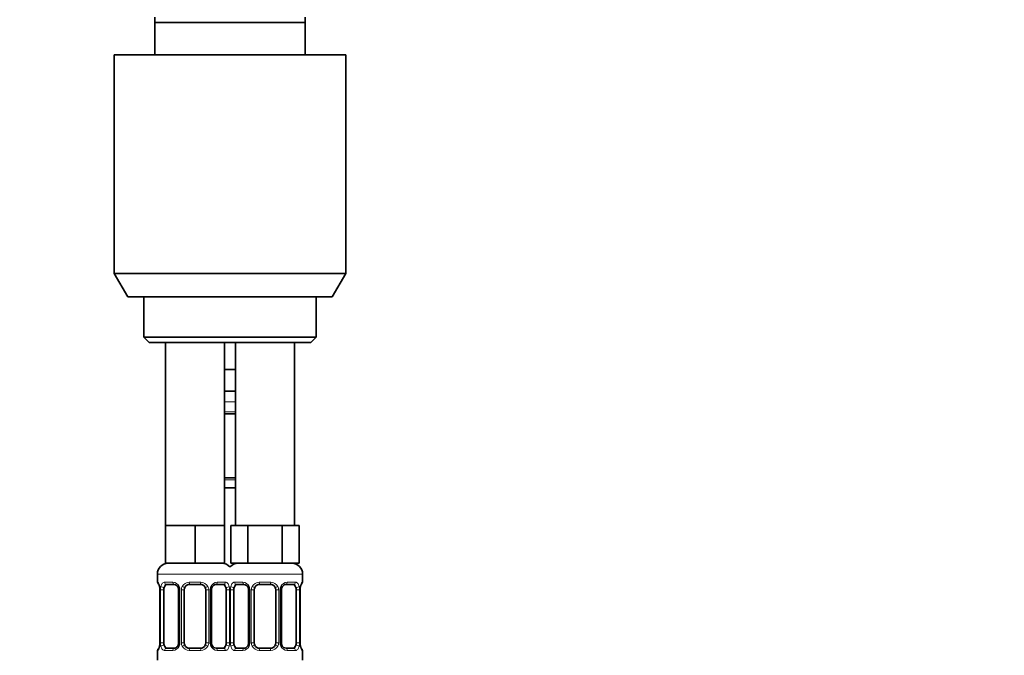
# Model space of a CAD drawing. Units: millimetres. Extents: x 0 to 1478, y 0 to 1758.
# Drawn here: x 1112 to 1295, y 1106 to 1224 of the extents above; entities that cross this region are included whole.
import ezdxf
from ezdxf import colors
from ezdxf.entities.mleader import LeaderData, LeaderLine
from ezdxf.math import Vec2, Vec3

# ---------------------------------------------------------------- set-up
doc = ezdxf.new("R2010")
doc.units = ezdxf.units.MM
doc.layers.add('DV4_Défaut', color=7, linetype='Continuous')
doc.layers.add('Défaut', color=7, linetype='Continuous')

# ---------------------------------------------------------------- blocks, each defined once
blk = doc.blocks.new('_DOT')
at = {"color": 0}
blk.add_line((0, 0), (-1, 0), dxfattribs=at)
at = {"color": 0, "const_width": 0.333}
blk.add_lwpolyline([(-0.1665, 0, 1), (0.1665, 0, 1)], format="xyb", close=True, dxfattribs=at)
blk = doc.blocks.new('SE3')
at = {"layer": 'DV4_Défaut', "color": 7, "linetype": 'Continuous', "lineweight": 35}
for p, q in [((1137, 1223.11), (1137, 1224.11)), ((1137, 1217.11), (1137, 1223.11)), ((1165, 1223.11), (1137, 1223.11)), ((1165, 1224.11), (1165, 1223.11)), ((1165, 1223.11), (1165, 1217.11)), ((1129.5, 1217.11), (1172.5, 1217.11)), ((1129.5, 1217.11), (1129.5, 1176.44)), ((1172.5, 1176.44), (1172.5, 1217.11)), ((1129.5, 1176.44), (1172.5, 1176.44)), ((1129.5, 1176.44), (1132, 1172.11)), ((1170, 1172.11), (1172.5, 1176.44)), ((1132, 1172.11), (1170, 1172.11)), ((1135, 1172.11), (1135, 1164.61)), ((1167, 1164.61), (1167, 1172.11)), ((1135, 1164.61), (1167, 1164.61)), ((1135, 1164.61), (1136, 1163.61)), ((1166, 1163.61), (1167, 1164.61)), ((1136, 1163.61), (1166, 1163.61)), ((1139, 1163.61), (1139, 1129.61)), ((1150, 1129.61), (1150, 1163.61)), ((1152, 1163.61), (1152, 1129.61)), ((1163, 1129.61), (1163, 1163.61)), ((1151, 1158.61), (1150, 1158.61)), ((1152, 1158.61), (1151, 1158.61)), ((1152, 1154.61), (1150, 1154.61)), ((1152, 1150.37), (1150, 1150.37)), ((1150, 1138.49), (1152, 1138.49)), ((1152, 1136.61), (1150, 1136.61)), ((1141.75, 1129.61), (1139, 1129.61)), ((1139, 1129.61), (1139, 1122.61)), ((1144.5, 1129.61), (1141.75, 1129.61)), ((1147.25, 1129.61), (1144.5, 1129.61)), ((1144.5, 1129.61), (1144.5, 1122.61)), ((1150, 1129.61), (1147.25, 1129.61)), ((1150, 1129.61), (1150, 1122.61)), ((1152.74, 1129.61), (1151.15, 1129.61)), ((1151.15, 1129.61), (1151.15, 1122.61)), ((1154.33, 1129.61), (1152.74, 1129.61)), ((1157.5, 1129.61), (1154.33, 1129.61)), ((1154.33, 1129.61), (1154.33, 1122.61)), ((1160.68, 1129.61), (1157.5, 1129.61)), ((1162.27, 1129.61), (1160.68, 1129.61)), ((1160.68, 1129.61), (1160.68, 1122.61)), ((1163.86, 1129.61), (1162.27, 1129.61)), ((1163.86, 1129.61), (1163.86, 1122.61)), ((1144.5, 1122.61), (1139, 1122.61)), ((1150, 1122.61), (1144.5, 1122.61)), ((1154.33, 1122.61), (1151.15, 1122.61)), ((1160.68, 1122.61), (1154.33, 1122.61)), ((1163.86, 1122.61), (1160.68, 1122.61)), ((1137.5, 1120.61), (1137.5, 1119.09)), ((1164.5, 1119.09), (1164.5, 1120.61)), ((1140.6, 1118.69), (1139.18, 1118.69)), ((1145.5, 1118.69), (1143.5, 1118.69)), ((1149.83, 1118.69), (1148.41, 1118.69)), ((1153.6, 1118.69), (1152.18, 1118.69)), ((1158.5, 1118.69), (1156.5, 1118.69)), ((1162.83, 1118.69), (1161.41, 1118.69)), ((1137.96, 1117.69), (1137.96, 1107.81)), ((1138.71, 1107.81), (1138.71, 1117.69)), ((1141.45, 1117.69), (1141.45, 1107.81)), ((1142.5, 1107.81), (1142.5, 1117.69)), ((1146.5, 1117.69), (1146.5, 1107.81)), ((1147.56, 1107.81), (1147.56, 1117.69)), ((1150.3, 1117.69), (1150.3, 1107.81)), ((1151.71, 1107.81), (1151.71, 1117.69)), ((1154.45, 1117.69), (1154.45, 1107.81)), ((1155.5, 1107.81), (1155.5, 1117.69)), ((1159.5, 1117.69), (1159.5, 1107.81)), ((1160.56, 1107.81), (1160.56, 1117.69)), ((1163.3, 1117.69), (1163.3, 1107.81)), ((1164.05, 1107.81), (1164.05, 1117.69)), ((1137.5, 1106.41), (1137.5, 1104.61)), ((1139.18, 1106.81), (1140.6, 1106.81)), ((1143.5, 1106.81), (1145.5, 1106.81)), ((1148.41, 1106.81), (1149.83, 1106.81)), ((1152.18, 1106.81), (1153.6, 1106.81)), ((1156.5, 1106.81), (1158.5, 1106.81)), ((1161.41, 1106.81), (1162.83, 1106.81)), ((1164.5, 1104.61), (1164.5, 1106.41))]:
    blk.add_line(p, q, dxfattribs=at)
at = {"layer": 'DV4_Défaut', "color": 7, "linetype": 'Continuous', "lineweight": 18}
for p, q in [((1152, 1152.61), (1150, 1152.61)), ((1150, 1150.77), (1152, 1150.77)), ((1152, 1138.09), (1150, 1138.09)), ((1137.5, 1120.61), (1151.5, 1120.61)), ((1150.5, 1120.61), (1164.5, 1120.61)), ((1137.59, 1119.09), (1137.5, 1119.09)), ((1138.86, 1119.09), (1140.36, 1119.09)), ((1143.44, 1119.09), (1145.57, 1119.09)), ((1148.65, 1119.09), (1150.15, 1119.09)), ((1151.86, 1119.09), (1153.36, 1119.09)), ((1156.44, 1119.09), (1158.57, 1119.09)), ((1161.65, 1119.09), (1163.15, 1119.09)), ((1164.42, 1119.09), (1164.5, 1119.09)), ((1137.98, 1117.69), (1137.96, 1117.69)), ((1137.98, 1117.69), (1137.98, 1107.81)), ((1138.1, 1107.81), (1138.1, 1117.69)), ((1138.71, 1117.69), (1138.1, 1117.69)), ((1141.45, 1117.69), (1141.69, 1117.69)), ((1141.69, 1117.69), (1141.69, 1107.81)), ((1141.96, 1107.81), (1141.96, 1117.69)), ((1142.5, 1117.69), (1141.96, 1117.69)), ((1146.5, 1117.69), (1147.05, 1117.69)), ((1147.05, 1117.69), (1147.05, 1107.81)), ((1147.32, 1107.81), (1147.32, 1117.69)), ((1147.56, 1117.69), (1147.32, 1117.69)), ((1150.3, 1117.69), (1150.91, 1117.69)), ((1150.91, 1117.69), (1150.91, 1107.81)), ((1151.1, 1107.81), (1151.1, 1117.69)), ((1151.71, 1117.69), (1151.1, 1117.69)), ((1154.45, 1117.69), (1154.69, 1117.69)), ((1154.69, 1117.69), (1154.69, 1107.81)), ((1154.96, 1107.81), (1154.96, 1117.69)), ((1155.5, 1117.69), (1154.96, 1117.69)), ((1159.5, 1117.69), (1160.05, 1117.69)), ((1160.05, 1117.69), (1160.05, 1107.81)), ((1160.32, 1107.81), (1160.32, 1117.69)), ((1160.56, 1117.69), (1160.32, 1117.69)), ((1163.3, 1117.69), (1163.91, 1117.69)), ((1163.91, 1117.69), (1163.91, 1107.81)), ((1164.03, 1107.81), (1164.03, 1117.69)), ((1164.03, 1117.69), (1164.05, 1117.69)), ((1137.96, 1107.81), (1137.98, 1107.81)), ((1138.1, 1107.81), (1138.71, 1107.81)), ((1141.69, 1107.81), (1141.45, 1107.81)), ((1141.96, 1107.81), (1142.5, 1107.81)), ((1147.05, 1107.81), (1146.5, 1107.81)), ((1147.32, 1107.81), (1147.56, 1107.81)), ((1150.91, 1107.81), (1150.3, 1107.81)), ((1151.1, 1107.81), (1151.71, 1107.81)), ((1154.69, 1107.81), (1154.45, 1107.81)), ((1154.96, 1107.81), (1155.5, 1107.81)), ((1160.05, 1107.81), (1159.5, 1107.81)), ((1160.32, 1107.81), (1160.56, 1107.81)), ((1163.91, 1107.81), (1163.3, 1107.81)), ((1164.05, 1107.81), (1164.03, 1107.81)), ((1137.59, 1106.41), (1137.5, 1106.41)), ((1140.36, 1106.41), (1138.86, 1106.41)), ((1145.57, 1106.41), (1143.44, 1106.41)), ((1150.15, 1106.41), (1148.65, 1106.41)), ((1153.36, 1106.41), (1151.86, 1106.41)), ((1158.57, 1106.41), (1156.44, 1106.41)), ((1163.15, 1106.41), (1161.65, 1106.41)), ((1164.42, 1106.41), (1164.5, 1106.41))]:
    blk.add_line(p, q, dxfattribs=at)
at = {"layer": 'DV4_Défaut', "color": 7, "linetype": 'Continuous', "lineweight": 35}
for centre, radius, start, end in [((1139.5, 1120.61), 2, 90, 180), ((1149.5, 1120.61), 2, 41.4096, 90), ((1152.5, 1120.61), 2, 90, 138.5904), ((1162.5, 1120.61), 2, 0, 90), ((1137.9, 1119.09), 0.4, 180, 250.8189), ((1135.16, 1117.73), 2.79, 359.1673, 10.1697), ((1140.52, 1117.8), 0.89, 21.321, 84.861), ((1143.5, 1117.69), 1, 90, 154.4167), ((1145.5, 1117.69), 1, 25.5833, 90), ((1153.52, 1117.8), 0.89, 21.321, 84.861), ((1156.5, 1117.69), 1, 90, 154.4167), ((1158.5, 1117.69), 1, 25.5833, 90), ((1166.85, 1117.72), 2.79, 169.6118, 180.6004), ((1164.1, 1119.09), 0.4, 289.5645, 0), ((1140.61, 1117.73), 0.841, 356.7497, 27.3947), ((1143.5, 1117.69), 1, 154.4167, 180), ((1145.5, 1117.69), 1, 0, 25.5833), ((1148.57, 1117.7), 1.01, 155.1616, 180.6437), ((1153.61, 1117.73), 0.841, 356.7497, 27.3947), ((1156.5, 1117.69), 1, 154.4167, 180), ((1158.5, 1117.69), 1, 0, 25.5833), ((1161.57, 1117.7), 1.01, 155.1616, 180.6437), ((1135.16, 1107.78), 2.79, 349.6097, 0.599), ((1140.44, 1107.8), 1.01, 335.1108, 0.6856), ((1143.5, 1107.81), 1, 180, 205.5833), ((1143.5, 1107.81), 1, 205.5833, 270), ((1145.5, 1107.81), 1, 270, 334.4167), ((1145.5, 1107.81), 1, 334.4167, 0), ((1148.4, 1107.76), 0.841, 176.756, 207.4032), ((1148.49, 1107.7), 0.89, 201.3263, 264.8615), ((1153.44, 1107.8), 1.01, 335.1108, 0.6856), ((1156.5, 1107.81), 1, 180, 205.5833), ((1156.5, 1107.81), 1, 205.5833, 270), ((1158.5, 1107.81), 1, 270, 334.4167), ((1158.5, 1107.81), 1, 334.4167, 0), ((1161.4, 1107.76), 0.841, 176.756, 207.4032), ((1161.49, 1107.7), 0.89, 201.3263, 264.8615), ((1166.85, 1107.77), 2.79, 179.164, 190.1749), ((1137.9, 1106.41), 0.4, 109.6443, 180), ((1164.1, 1106.41), 0.4, 0, 70.8992)]:
    blk.add_arc(centre, radius, start, end, dxfattribs=at)
at = {"layer": 'DV4_Défaut', "color": 7, "linetype": 'Continuous', "lineweight": 18}
for centre, radius, start, end in [((1134.63, 1117.69), 3.35, 359.8705, 10.2708), ((1140.87, 1117.71), 2.78, 167.8078, 180.3687), ((1140.3, 1117.7), 1.39, 25.1473, 87.3249), ((1140.31, 1117.69), 1.38, 359.8791, 25.9211), ((1143.3, 1117.69), 1.34, 153.3511, 180.1815), ((1143.43, 1117.59), 1.49, 89.2905, 152.1251), ((1145.58, 1117.59), 1.49, 27.8747, 90.7097), ((1145.71, 1117.69), 1.34, 359.817, 26.6505), ((1148.7, 1117.69), 1.38, 154.0799, 180.1199), ((1148.71, 1117.7), 1.39, 92.6748, 154.853), ((1148.14, 1117.71), 2.78, 359.628, 12.1955), ((1153.87, 1117.71), 2.78, 167.8078, 180.3687), ((1153.3, 1117.7), 1.39, 25.1473, 87.3249), ((1153.31, 1117.69), 1.38, 359.8791, 25.9211), ((1156.3, 1117.69), 1.34, 153.3511, 180.1815), ((1156.43, 1117.59), 1.49, 89.2905, 152.1251), ((1158.58, 1117.59), 1.49, 27.8747, 90.7097), ((1158.71, 1117.69), 1.34, 359.817, 26.6505), ((1161.7, 1117.69), 1.38, 154.0799, 180.1199), ((1161.71, 1117.7), 1.39, 92.6748, 154.853), ((1161.14, 1117.71), 2.78, 359.628, 12.1955), ((1167.38, 1117.69), 3.35, 169.7304, 180.1284), ((1134.63, 1107.8), 3.35, 349.7304, 0.1284), ((1140.87, 1107.79), 2.78, 179.628, 192.1955), ((1140.31, 1107.81), 1.38, 334.0799, 0.1199), ((1143.3, 1107.81), 1.34, 179.817, 206.6505), ((1145.71, 1107.81), 1.34, 333.3511, 0.1815), ((1148.7, 1107.81), 1.38, 179.8791, 205.9211), ((1148.14, 1107.79), 2.78, 347.8078, 0.3687), ((1153.87, 1107.79), 2.78, 179.628, 192.1955), ((1153.31, 1107.81), 1.38, 334.0799, 0.1199), ((1156.3, 1107.81), 1.34, 179.817, 206.6505), ((1158.71, 1107.81), 1.34, 333.3511, 0.1815), ((1161.7, 1107.81), 1.38, 179.8791, 205.9211), ((1161.14, 1107.79), 2.78, 347.8078, 0.3687), ((1167.38, 1107.8), 3.35, 179.8705, 190.2708), ((1140.3, 1107.8), 1.39, 272.6748, 334.853), ((1143.43, 1107.91), 1.49, 207.8747, 270.7097), ((1145.58, 1107.91), 1.49, 269.2905, 332.1251), ((1148.71, 1107.8), 1.39, 205.1473, 267.3249), ((1153.3, 1107.8), 1.39, 272.6748, 334.853), ((1156.43, 1107.91), 1.49, 207.8747, 270.7097), ((1158.58, 1107.91), 1.49, 269.2905, 332.1251), ((1161.71, 1107.8), 1.39, 205.1473, 267.3249)]:
    blk.add_arc(centre, radius, start, end, dxfattribs=at)
for centre, major_axis, ratio, start_param, end_param in [((1137.98, 1119.09), (0, -0.4), 0.988455, 4.712389, 5.577657), ((1138.3, 1118.29), (0.394, 0.069), 0.426558, 2.752818, 3.149199), ((1138.52, 1118.29), (0.391, -0.084), 0.411702, 3.62283, 5.508006), ((1139.18, 1119.09), (0, -0.4), 0.806081, 4.712389, 6.283185), ((1140.6, 1119.09), (0, -0.4), 0.591806, 4.712389, 6.283185), ((1141.72, 1118.29), (0.363, 0.168), 0.191543, 1.963754, 3.147962), ((1142.24, 1118.29), (0.361, -0.173), 0.155676, 4.398009, 6.283185), ((1143.5, 1119.09), (0, -0.4), 0.151515, 4.712389, 6.283185), ((1145.5, 1119.09), (0, -0.4), 0.151515, 0, 1.570796), ((1146.77, 1118.29), (-0.361, -0.173), 0.155676, 0, 1.885177), ((1147.29, 1118.29), (-0.363, 0.168), 0.191543, 3.140252, 4.319431), ((1148.41, 1119.09), (0, -0.4), 0.591806, 0, 1.570796), ((1149.83, 1119.09), (0, -0.4), 0.806081, 0, 1.570796), ((1150.49, 1118.29), (-0.391, -0.084), 0.411702, 0.775179, 2.660356), ((1151.52, 1118.29), (0.391, -0.084), 0.411702, 3.62283, 5.508006), ((1152.18, 1119.09), (0, -0.4), 0.806081, 4.712389, 6.283185), ((1153.6, 1119.09), (0, -0.4), 0.591806, 4.712389, 6.283185), ((1154.72, 1118.29), (0.363, 0.168), 0.191543, 1.963754, 3.147962), ((1155.24, 1118.29), (0.361, -0.173), 0.155676, 4.398009, 6.283185), ((1156.5, 1119.09), (0, -0.4), 0.151515, 4.712389, 6.283185), ((1158.5, 1119.09), (0, -0.4), 0.151515, 0, 1.570796), ((1159.77, 1118.29), (-0.361, -0.173), 0.155676, 0, 1.885177), ((1160.29, 1118.29), (-0.363, 0.168), 0.191543, 3.140252, 4.319431), ((1161.41, 1119.09), (0, -0.4), 0.591806, 0, 1.570796), ((1162.83, 1119.09), (0, -0.4), 0.806081, 0, 1.570796), ((1163.49, 1118.29), (-0.391, -0.084), 0.411702, 0.775179, 2.660356), ((1163.7, 1118.29), (-0.394, 0.069), 0.426558, 3.126693, 3.530367), ((1164.03, 1119.09), (0, -0.4), 0.988455, 0.699842, 1.570796), ((1138.3, 1107.21), (0.394, -0.069), 0.426558, 3.126878, 3.530367), ((1138.52, 1107.21), (-0.391, -0.084), 0.411702, 3.916772, 5.801948), ((1141.72, 1107.21), (0.363, -0.168), 0.191543, 3.138336, 4.319431), ((1142.24, 1107.21), (-0.361, -0.173), 0.155676, 3.141593, 5.026769), ((1146.77, 1107.21), (0.361, -0.173), 0.155676, 1.256416, 3.141593), ((1147.29, 1107.21), (-0.363, -0.168), 0.191543, 1.963754, 3.15203), ((1150.49, 1107.21), (0.391, -0.084), 0.411702, 0.481237, 2.366414), ((1151.52, 1107.21), (-0.391, -0.084), 0.411702, 3.916772, 5.801948), ((1154.72, 1107.21), (0.363, -0.168), 0.191543, 3.138336, 4.319431), ((1155.24, 1107.21), (-0.361, -0.173), 0.155676, 3.141593, 5.026769), ((1159.77, 1107.21), (0.361, -0.173), 0.155676, 1.256416, 3.141593), ((1160.29, 1107.21), (-0.363, -0.168), 0.191543, 1.963754, 3.15203), ((1163.49, 1107.21), (0.391, -0.084), 0.411702, 0.481237, 2.366414), ((1163.7, 1107.21), (-0.394, -0.069), 0.426558, 2.752818, 3.1505), ((1137.98, 1106.41), (0, -0.4), 0.988455, 3.829912, 4.712389), ((1139.18, 1106.41), (0, -0.4), 0.806081, 3.141593, 4.712389), ((1140.6, 1106.41), (0, -0.4), 0.591806, 3.141593, 4.712389), ((1143.5, 1106.41), (0, -0.4), 0.151515, 3.141593, 4.712389), ((1145.5, 1106.41), (0, -0.4), 0.151515, 1.570796, 3.141593), ((1148.41, 1106.41), (0, -0.4), 0.591806, 1.570796, 3.141593), ((1149.83, 1106.41), (0, -0.4), 0.806081, 1.570796, 3.141593), ((1152.18, 1106.41), (0, -0.4), 0.806081, 3.141593, 4.712389), ((1153.6, 1106.41), (0, -0.4), 0.591806, 3.141593, 4.712389), ((1156.5, 1106.41), (0, -0.4), 0.151515, 3.141593, 4.712389), ((1158.5, 1106.41), (0, -0.4), 0.151515, 1.570796, 3.141593), ((1161.41, 1106.41), (0, -0.4), 0.591806, 1.570796, 3.141593), ((1162.83, 1106.41), (0, -0.4), 0.806081, 1.570796, 3.141593), ((1164.03, 1106.41), (0, -0.4), 0.988455, 1.570796, 2.450339)]:
    blk.add_ellipse(centre, major_axis=major_axis, ratio=ratio, start_param=start_param, end_param=end_param, dxfattribs=at)
at = {"layer": 'DV4_Défaut', "color": 7, "linetype": 'Continuous', "lineweight": 35}
for centre, major_axis, start_param, end_param in [((1139.41, 1117.69), (0, -1), 3.141593, 4.265876), ((1149.6, 1117.69), (0, 1), 5.158902, 6.283185), ((1152.41, 1117.69), (0, -1), 3.141593, 4.265876), ((1162.6, 1117.69), (0, 1), 5.158902, 6.283185), ((1139.41, 1117.69), (0, 1), 1.124283, 1.570796), ((1149.6, 1117.69), (0, 1), 4.712389, 5.158902), ((1152.41, 1117.69), (0, 1), 1.124283, 1.570796), ((1162.6, 1117.69), (0, 1), 4.712389, 5.158902), ((1139.41, 1107.81), (0, -1), 4.712389, 5.158902), ((1139.41, 1107.81), (0, -1), 5.158902, 6.283185), ((1149.6, 1107.81), (0, 1), 3.141593, 4.265876), ((1149.6, 1107.81), (0, -1), 1.124283, 1.570796), ((1152.41, 1107.81), (0, -1), 4.712389, 5.158902), ((1152.41, 1107.81), (0, -1), 5.158902, 6.283185), ((1162.6, 1107.81), (0, 1), 3.141593, 4.265876), ((1162.6, 1107.81), (0, 1), 4.265876, 4.712389)]:
    blk.add_ellipse(centre, major_axis=major_axis, ratio=0.707107, start_param=start_param, end_param=end_param, dxfattribs=at)
at = {"layer": 'DV4_Défaut', "color": 7, "linetype": 'Continuous', "lineweight": 18}
for points, knots in [([(1137.59, 1119.09), (1137.61, 1119.09), (1137.63, 1119.07), (1137.69, 1119), (1137.72, 1118.95), (1137.78, 1118.81), (1137.82, 1118.72), (1137.88, 1118.53), (1137.91, 1118.42), (1137.93, 1118.29)], [0, 0, 0, 0, 0.25, 0.25, 0.5, 0.5, 0.75, 0.75, 1, 1, 1, 1]), ([(1138.16, 1118.29), (1138.19, 1118.42), (1138.22, 1118.53), (1138.31, 1118.72), (1138.37, 1118.81), (1138.49, 1118.94), (1138.55, 1119), (1138.7, 1119.07), (1138.78, 1119.09), (1138.86, 1119.09)], [0, 0, 0, 0, 0.25, 0.25, 0.5, 0.5, 0.75, 0.75, 1, 1, 1, 1]), ([(1139.18, 1118.69), (1139.13, 1118.69), (1139.08, 1118.67), (1138.99, 1118.62), (1138.95, 1118.58), (1138.85, 1118.43), (1138.8, 1118.29), (1138.78, 1118.12)], [0, 0, 0, 0, 0.25, 0.25, 0.5, 0.5, 1, 1, 1, 1]), ([(1150.23, 1118.12), (1150.22, 1118.21), (1150.2, 1118.28), (1150.15, 1118.42), (1150.12, 1118.48), (1150.02, 1118.63), (1149.93, 1118.69), (1149.83, 1118.69)], [0, 0, 0, 0, 0.25, 0.25, 0.5, 0.5, 1, 1, 1, 1]), ([(1150.15, 1119.09), (1150.23, 1119.09), (1150.31, 1119.07), (1150.46, 1119), (1150.52, 1118.95), (1150.64, 1118.81), (1150.7, 1118.72), (1150.79, 1118.53), (1150.82, 1118.42), (1150.85, 1118.29)], [0, 0, 0, 0, 0.25, 0.25, 0.5, 0.5, 0.75, 0.75, 1, 1, 1, 1]), ([(1151.16, 1118.29), (1151.19, 1118.42), (1151.22, 1118.53), (1151.31, 1118.72), (1151.37, 1118.81), (1151.49, 1118.94), (1151.55, 1119), (1151.7, 1119.07), (1151.78, 1119.09), (1151.86, 1119.09)], [0, 0, 0, 0, 0.25, 0.25, 0.5, 0.5, 0.75, 0.75, 1, 1, 1, 1]), ([(1152.18, 1118.69), (1152.13, 1118.69), (1152.08, 1118.67), (1151.99, 1118.62), (1151.95, 1118.58), (1151.85, 1118.43), (1151.8, 1118.29), (1151.78, 1118.12)], [0, 0, 0, 0, 0.25, 0.25, 0.5, 0.5, 1, 1, 1, 1]), ([(1163.23, 1118.12), (1163.22, 1118.21), (1163.2, 1118.28), (1163.15, 1118.42), (1163.12, 1118.48), (1163.02, 1118.63), (1162.93, 1118.69), (1162.83, 1118.69)], [0, 0, 0, 0, 0.25, 0.25, 0.5, 0.5, 1, 1, 1, 1]), ([(1163.15, 1119.09), (1163.23, 1119.09), (1163.31, 1119.07), (1163.46, 1119), (1163.52, 1118.95), (1163.64, 1118.81), (1163.7, 1118.72), (1163.79, 1118.53), (1163.82, 1118.42), (1163.85, 1118.29)], [0, 0, 0, 0, 0.25, 0.25, 0.5, 0.5, 0.75, 0.75, 1, 1, 1, 1]), ([(1164.08, 1118.29), (1164.1, 1118.42), (1164.13, 1118.53), (1164.19, 1118.72), (1164.23, 1118.81), (1164.29, 1118.94), (1164.32, 1119), (1164.38, 1119.07), (1164.4, 1119.09), (1164.42, 1119.09)], [0, 0, 0, 0, 0.25, 0.25, 0.5, 0.5, 0.75, 0.75, 1, 1, 1, 1]), ([(1138.78, 1107.38), (1138.79, 1107.29), (1138.81, 1107.22), (1138.86, 1107.08), (1138.89, 1107.02), (1138.99, 1106.87), (1139.08, 1106.81), (1139.18, 1106.81)], [0, 0, 0, 0, 0.25, 0.25, 0.5, 0.5, 1, 1, 1, 1]), ([(1149.83, 1106.81), (1149.88, 1106.81), (1149.93, 1106.83), (1150.02, 1106.88), (1150.06, 1106.92), (1150.16, 1107.06), (1150.21, 1107.21), (1150.23, 1107.38)], [0, 0, 0, 0, 0.25, 0.25, 0.5, 0.5, 1, 1, 1, 1]), ([(1151.78, 1107.38), (1151.79, 1107.29), (1151.81, 1107.22), (1151.86, 1107.08), (1151.89, 1107.02), (1151.99, 1106.87), (1152.08, 1106.81), (1152.18, 1106.81)], [0, 0, 0, 0, 0.25, 0.25, 0.5, 0.5, 1, 1, 1, 1]), ([(1162.83, 1106.81), (1162.88, 1106.81), (1162.93, 1106.83), (1163.02, 1106.88), (1163.06, 1106.92), (1163.16, 1107.06), (1163.21, 1107.21), (1163.23, 1107.38)], [0, 0, 0, 0, 0.25, 0.25, 0.5, 0.5, 1, 1, 1, 1]), ([(1137.93, 1107.21), (1137.91, 1107.08), (1137.88, 1106.97), (1137.82, 1106.78), (1137.78, 1106.69), (1137.72, 1106.55), (1137.69, 1106.5), (1137.63, 1106.43), (1137.61, 1106.41), (1137.59, 1106.41)], [0, 0, 0, 0, 0.25, 0.25, 0.5, 0.5, 0.75, 0.75, 1, 1, 1, 1]), ([(1138.86, 1106.41), (1138.78, 1106.41), (1138.7, 1106.43), (1138.55, 1106.5), (1138.49, 1106.55), (1138.37, 1106.69), (1138.31, 1106.78), (1138.22, 1106.97), (1138.19, 1107.08), (1138.16, 1107.21)], [0, 0, 0, 0, 0.25, 0.25, 0.5, 0.5, 0.75, 0.75, 1, 1, 1, 1]), ([(1150.85, 1107.21), (1150.82, 1107.08), (1150.79, 1106.97), (1150.7, 1106.78), (1150.64, 1106.69), (1150.52, 1106.55), (1150.46, 1106.5), (1150.31, 1106.43), (1150.23, 1106.41), (1150.15, 1106.41)], [0, 0, 0, 0, 0.25, 0.25, 0.5, 0.5, 0.75, 0.75, 1, 1, 1, 1]), ([(1151.86, 1106.41), (1151.78, 1106.41), (1151.7, 1106.43), (1151.55, 1106.5), (1151.49, 1106.55), (1151.37, 1106.69), (1151.31, 1106.78), (1151.22, 1106.97), (1151.19, 1107.08), (1151.16, 1107.21)], [0, 0, 0, 0, 0.25, 0.25, 0.5, 0.5, 0.75, 0.75, 1, 1, 1, 1]), ([(1163.85, 1107.21), (1163.82, 1107.08), (1163.79, 1106.97), (1163.7, 1106.78), (1163.64, 1106.69), (1163.52, 1106.55), (1163.46, 1106.5), (1163.31, 1106.43), (1163.23, 1106.41), (1163.15, 1106.41)], [0, 0, 0, 0, 0.25, 0.25, 0.5, 0.5, 0.75, 0.75, 1, 1, 1, 1]), ([(1164.42, 1106.41), (1164.4, 1106.41), (1164.38, 1106.43), (1164.32, 1106.5), (1164.29, 1106.55), (1164.23, 1106.69), (1164.19, 1106.78), (1164.13, 1106.97), (1164.1, 1107.08), (1164.08, 1107.21)], [0, 0, 0, 0, 0.25, 0.25, 0.5, 0.5, 0.75, 0.75, 1, 1, 1, 1])]:
    blk.add_open_spline(points, degree=3, knots=knots, dxfattribs=at)
at = {"layer": 'DV4_Défaut', "color": 7, "linetype": 'Continuous', "lineweight": 35}
for points, knots in [([(1137.73, 1118.79), (1137.73, 1118.79), (1137.73, 1118.79), (1137.74, 1118.78), (1137.77, 1118.72), (1137.81, 1118.62), (1137.86, 1118.48), (1137.89, 1118.33), (1137.91, 1118.25), (1137.91, 1118.22)], [0, 0, 0, 0, 0.017352, 0.149919, 0.310057, 0.499565, 0.712182, 0.929872, 1, 1, 1, 1]), ([(1147.65, 1118.12), (1147.68, 1118.18), (1147.73, 1118.28), (1147.86, 1118.43), (1148.01, 1118.56), (1148.17, 1118.65), (1148.31, 1118.69), (1148.38, 1118.68), (1148.41, 1118.68)], [0, 0, 0, 0, 0.141382, 0.326601, 0.516209, 0.706599, 0.895204, 1, 1, 1, 1]), ([(1160.65, 1118.12), (1160.68, 1118.18), (1160.73, 1118.28), (1160.86, 1118.43), (1161.01, 1118.56), (1161.17, 1118.65), (1161.31, 1118.69), (1161.38, 1118.68), (1161.41, 1118.68)], [0, 0, 0, 0, 0.141382, 0.326601, 0.516209, 0.706599, 0.895204, 1, 1, 1, 1]), ([(1164.1, 1118.22), (1164.11, 1118.28), (1164.13, 1118.39), (1164.18, 1118.55), (1164.22, 1118.68), (1164.26, 1118.76), (1164.28, 1118.79), (1164.28, 1118.79), (1164.28, 1118.79)], [0, 0, 0, 0, 0.164455, 0.386073, 0.610959, 0.798445, 0.949992, 1, 1, 1, 1]), ([(1137.91, 1107.28), (1137.9, 1107.22), (1137.88, 1107.11), (1137.83, 1106.95), (1137.79, 1106.82), (1137.75, 1106.74), (1137.73, 1106.71), (1137.73, 1106.71), (1137.73, 1106.71)], [0, 0, 0, 0, 0.164301, 0.38596, 0.610887, 0.798407, 0.949983, 1, 1, 1, 1]), ([(1141.35, 1107.38), (1141.33, 1107.32), (1141.28, 1107.22), (1141.15, 1107.06), (1141, 1106.94), (1140.84, 1106.85), (1140.7, 1106.81), (1140.63, 1106.82), (1140.6, 1106.82)], [0, 0, 0, 0, 0.141074, 0.326363, 0.516041, 0.706502, 0.895177, 1, 1, 1, 1]), ([(1154.35, 1107.38), (1154.33, 1107.32), (1154.28, 1107.22), (1154.15, 1107.06), (1154, 1106.94), (1153.84, 1106.85), (1153.7, 1106.81), (1153.63, 1106.82), (1153.6, 1106.82)], [0, 0, 0, 0, 0.141074, 0.326363, 0.516041, 0.706502, 0.895177, 1, 1, 1, 1]), ([(1164.28, 1106.71), (1164.28, 1106.71), (1164.28, 1106.71), (1164.27, 1106.72), (1164.24, 1106.78), (1164.2, 1106.88), (1164.15, 1107.02), (1164.12, 1107.17), (1164.1, 1107.25), (1164.1, 1107.28)], [0, 0, 0, 0, 0.01735, 0.149908, 0.310035, 0.49953, 0.712131, 0.929806, 1, 1, 1, 1])]:
    blk.add_open_spline(points, degree=3, knots=knots, dxfattribs=at)

msp = doc.modelspace()

# ---------------------------------------------------------------- block references
at = {"layer": 'Défaut'}
msp.add_blockref('SE3', (0, 0), dxfattribs=at)

# ---------------------------------------------------------------- leaders
at = {"layer": 'Défaut', "color": 7, "linetype": 'Continuous', "lineweight": 18}
ml = msp.add_multileader_mtext('Standard', dxfattribs=at)
ml.set_content('{\\pxsm0.9;\\fSolid Edge ISO|b1||i0||c0|p34;\\W1.;07/10/2021\\P}', color=256)
ml.set_leader_properties()
ml.set_arrow_properties(name='DOT')
ml.build(insert=Vec2(0, 0))
ml.multileader.update_dxf_attribs({"leader_type": 0, "dogleg_length": 0, "arrow_head_size": 12})
ctx = ml.context
ctx.base_point, ctx.char_height, ctx.arrow_head_size, ctx.landing_gap_size = Vec3(1390.41, 1750.71), 12, 12, 4.2
notes = []
notes.append((ctx, [(0, (0, 0, 0), (0, 0), (1, 0), 1, [])]))
ctx.mtext.insert = Vec3(1392.41, 1756.83)
for ctx, leaders in notes:
    for number, flags, end, landing, length, lines in leaders:
        leader = LeaderData()
        leader.index, (leader.has_last_leader_line, leader.has_dogleg_vector, leader.attachment_direction) = number, flags
        leader.last_leader_point, leader.dogleg_vector, leader.dogleg_length = Vec3(end), Vec3(landing), length
        for number, points, colour, breaks in lines:
            line = LeaderLine()
            line.index, line.vertices, line.color, line.breaks = number, Vec3.list(points), colors.encode_raw_color(colour), breaks
            leader.lines.append(line)
        ctx.leaders.append(leader)

doc.saveas('drawing.dxf')
